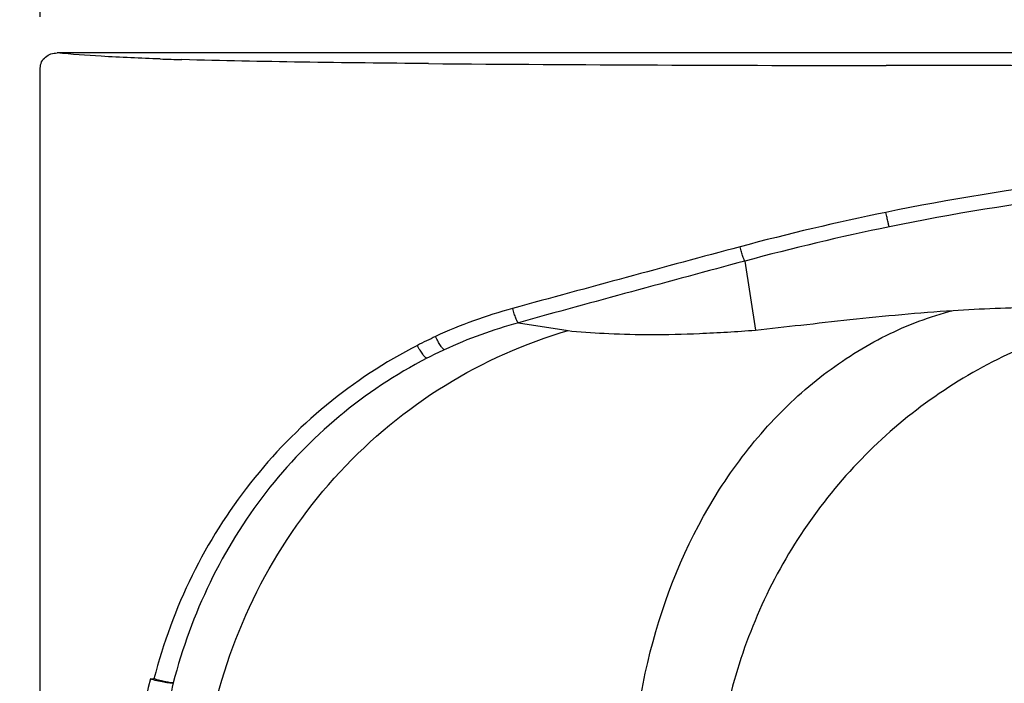
# Model space of a CAD drawing. Units: millimetres. Extents: x 72 to 14364, y -1404 to 2603.
# Drawn here: x 10016 to 10399, y 1686 to 1944 of the extents above; entities that cross this region are included whole.
import ezdxf

# ---------------------------------------------------------------- set-up
doc = ezdxf.new("R2010")
doc.units = ezdxf.units.MM
doc.header["$MEASUREMENT"] = 0
doc.layers.add('Dimensions', color=7, linetype='Continuous')
doc.styles.get("Standard").update_dxf_attribs({"font": 'helr45w_0.ttf'})
doc.dimstyles.get("Standard").update_dxf_attribs({"dimscale": 20, "dimtxt": 2.5, "dimasz": 0.8, "dimexe": 1, "dimexo": 1, "dimgap": 1, "dimtad": 2, "dimtih": 1, "dimtoh": 1, "dimdec": 0, "dimzin": 0, "dimdsep": 46, "dimtxsty": 'Standard', "dimblk": 'DOT', "dimcen": 2, "dimclrd": 1, "dimclre": 1, "dimclrt": 1, "dimadec": 0, "dimazin": 0, "dimtfac": 1, "dimtdec": 0, "dimtofl": 0, "dimtmove": 0, "dimatfit": 3, "dimfxl": 1, "dimtolj": 1, "dimtzin": 0, "dimarcsym": 0})

# ---------------------------------------------------------------- blocks, each defined once
blk = doc.blocks.new('_Dot')
at = {"color": 0, "linetype": 'ByBlock', "lineweight": -2}
blk.add_line((-0.5, 0), (-1, 0), dxfattribs=at)
at = {"color": 0, "linetype": 'ByBlock', "const_width": 0.5}
blk.add_lwpolyline([(-0.25, 0, 1), (0.25, 0, 1)], format="xyb", close=True, dxfattribs=at)
blk = doc.blocks.new('*D6')
at = {"layer": 'Dimensions', "color": 1, "lineweight": -2, "transparency": 16777216}
for p, q in [((10024.27, 1945.4), (10024.27, 2214.43)), ((11864.42, 1945.4), (11864.42, 2214.43)), ((11848.42, 2194.43), (10040.27, 2194.43))]:
    blk.add_line(p, q, dxfattribs=at)
at = {"layer": 'Dimensions', "color": 1, "lineweight": -2, "transparency": 16777216, "xscale": 16, "yscale": 16, "zscale": 16, "rotation": 180}
blk.add_blockref('_Dot', (10024.27, 2194.43), dxfattribs=at)
at = {"layer": 'Dimensions', "color": 1, "lineweight": -2, "transparency": 16777216, "xscale": 16, "yscale": 16, "zscale": 16}
blk.add_blockref('_Dot', (11864.42, 2194.43), dxfattribs=at)
at = {"layer": 'Dimensions', "color": 1, "transparency": 16777216, "insert": (10944.35, 2239.43), "char_height": 50, "attachment_point": 5}
blk.add_mtext('\\A1;1840', dxfattribs=at)

msp = doc.modelspace()

# ---------------------------------------------------------------- linework, layer by layer
at = {"color": 0, "linetype": 'Continuous'}
for p, q in [((11858.29, 1931.32), (10030.84, 1931.32)), ((10024.27, 1106.12), (10024.27, 1925.45)), ((10298.39, 1850.34), (10302.49, 1823.48)), ((10210.29, 1826.35), (10229.69, 1823.29)), ((10229.69, 1823.29), (10231.12, 1823.12)), ((10067.11, 1687.75), (10068.49, 1687.75))]:
    msp.add_line(p, q, dxfattribs=at)
msp.add_lwpolyline([(10178.09, 1820.97), (10178.08, 1821), (10178.06, 1821.02), (10178.04, 1821.04)], dxfattribs=at)
for centre, radius, start, end in [((10143.95, 4236.81), 2308.97, 268.18854, 268.39697), ((10373.6, 27996.89), 26070.46, 269.56435, 269.955606), ((10549.07, 910.26), 978.81, 92.63427, 101.5388), ((10548.87, 913.94), 969.37, 92.63404, 101.55937), ((10547.58, 919.29), 969.67, 101.55946, 105.00311), ((10546.05, 929.3), 953.76, 101.57853, 105.05072), ((14445.47, -13627.85), 16029.97, 105.000187, 105.327935), ((13949.47, -11732.63), 14065.11, 105.045411, 105.417332), ((10260.98, 1639.04), 200, 105.3435, 114.4983), ((10261.01, 1642.53), 190.69, 105.4248, 114.6505), ((10259.84, 1643.78), 195.14, 114.7663, 117.0858), ((10260.8, 1645.63), 187.79, 114.9871, 117.2893), ((10284.18, 1633.8), 223.67, 166.0425, 180.0797)]:
    msp.add_arc(centre, radius, start, end, dxfattribs=at)
for points, knots in [([(10024.27, 1925.45), (10024.27, 1926.26), (10024.65, 1927.9), (10026.21, 1929.86), (10028.39, 1931.06), (10030.03, 1931.32), (10030.84, 1931.32)], [0, 0, 0, 0, 0.249501, 0.499309, 0.749522, 1, 1, 1, 1]), ([(10070.97, 1928.99), (10063.29, 1929.26), (10049.91, 1929.81), (10036.53, 1930.75), (10030.84, 1931.32)], [0, 0, 0, 0, 0.572939, 1, 1, 1, 1]), ([(10175.37, 1927.19), (10158.94, 1927.33), (10126.94, 1927.68), (10094.93, 1928.28), (10079.36, 1928.74)], [0, 0, 0, 0, 0.513268, 1, 1, 1, 1]), ([(11130.66, 1927.53), (11001.17, 1927.12), (10806.89, 1926.67), (10547.8, 1926.36), (10418.2, 1926.34), (10353.4, 1926.44)], [0, 0, 0, 0, 0.49978, 0.749869, 1, 1, 1, 1]), ([(10354.62, 1863.65), (10354.59, 1863.71), (10354.52, 1863.9), (10354.34, 1864.51), (10354.07, 1865.64), (10353.68, 1867.33), (10353.41, 1868.6), (10353.27, 1869.29)], [0, 0, 0, 0, 0.036525, 0.104687, 0.326817, 0.638486, 1, 1, 1, 1]), ([(10298.39, 1850.34), (10298.34, 1850.39), (10298.24, 1850.58), (10298.08, 1850.94), (10297.89, 1851.48), (10297.55, 1852.47), (10297.1, 1853.96), (10296.74, 1855.22), (10296.56, 1855.9)], [0, 0, 0, 0, 0.037397, 0.105945, 0.203934, 0.328327, 0.639646, 1, 1, 1, 1]), ([(10210.29, 1826.35), (10210.22, 1826.39), (10210.06, 1826.57), (10209.84, 1826.93), (10209.58, 1827.46), (10209.16, 1828.45), (10208.63, 1829.94), (10208.25, 1831.23), (10208.06, 1831.92)], [0, 0, 0, 0, 0.041952, 0.112509, 0.211264, 0.335565, 0.644561, 1, 1, 1, 1]), ([(10254.29, 1635.4), (10254, 1657.88), (10259.37, 1702.2), (10281.08, 1752.93), (10306.35, 1786.33), (10328.23, 1806.68), (10352.67, 1822.08), (10370.43, 1828.8), (10379.41, 1831.14)], [0, 0, 0, 0, 0.27079, 0.530289, 0.654035, 0.773201, 0.888201, 1, 1, 1, 1]), ([(10302.49, 1823.48), (10308.37, 1824.14), (10320.63, 1825.5), (10339.6, 1827.61), (10359.34, 1829.66), (10372.74, 1830.71), (10379.41, 1831.14)], [0, 0, 0, 0, 0.229678, 0.478578, 0.740654, 1, 1, 1, 1]), ([(10379.41, 1831.14), (10390.3, 1831.85), (10410.73, 1832.61), (10431.17, 1832.16), (10440.66, 1831.59)], [0, 0, 0, 0, 0.534492, 1, 1, 1, 1]), ([(10456.65, 1830.52), (10445.21, 1829), (10422.5, 1823.82), (10390.34, 1809.97), (10361, 1790.44), (10335.43, 1765.8), (10314.49, 1736.84), (10298.87, 1704.47), (10289.09, 1669.76), (10286.69, 1645.77), (10286.54, 1633.78)], [0, 0, 0, 0, 0.122316, 0.245303, 0.369144, 0.493916, 0.619586, 0.746002, 0.872913, 1, 1, 1, 1]), ([(10231.12, 1823.12), (10235.91, 1822.72), (10246.12, 1822), (10262.67, 1821.6), (10281.68, 1822.09), (10295.24, 1822.92), (10302.49, 1823.48)], [0, 0, 0, 0, 0.201822, 0.429509, 0.694859, 1, 1, 1, 1]), ([(10091.57, 1674.32), (10095.51, 1691.76), (10107.96, 1725.71), (10139.05, 1769.78), (10180.32, 1803.91), (10212.89, 1818.43), (10229.69, 1823.29)], [0, 0, 0, 0, 0.252576, 0.5038, 0.752982, 1, 1, 1, 1]), ([(10181.48, 1815.84), (10181.38, 1815.87), (10181.15, 1816.02), (10180.63, 1816.53), (10179.9, 1817.56), (10178.99, 1819.12), (10178.39, 1820.32), (10178.09, 1820.97)], [0, 0, 0, 0, 0.050414, 0.126317, 0.352188, 0.655823, 1, 1, 1, 1]), ([(10170.99, 1817.52), (10158.43, 1811.1), (10134.63, 1795.46), (10104.81, 1764.87), (10082.01, 1728.54), (10072.07, 1701.6), (10068.49, 1687.75)], [0, 0, 0, 0, 0.248774, 0.497643, 0.747783, 1, 1, 1, 1]), ([(10174.71, 1812.52), (10174.6, 1812.54), (10174.35, 1812.67), (10173.77, 1813.16), (10172.97, 1814.16), (10171.96, 1815.69), (10171.31, 1816.88), (10170.99, 1817.52)], [0, 0, 0, 0, 0.05305, 0.130606, 0.357444, 0.659498, 1, 1, 1, 1]), ([(10174.71, 1812.52), (10162.55, 1806.25), (10139.55, 1790.98), (10110.84, 1761.13), (10089, 1725.75), (10079.48, 1699.61), (10076.03, 1686.18)], [0, 0, 0, 0, 0.24878, 0.497632, 0.74777, 1, 1, 1, 1]), ([(10076.03, 1686.18), (10075.85, 1686.13), (10075.39, 1686.09), (10074.16, 1686.13), (10072.2, 1686.42), (10069.69, 1686.96), (10067.95, 1687.47), (10067.11, 1687.75)], [0, 0, 0, 0, 0.060753, 0.151466, 0.40506, 0.709391, 1, 1, 1, 1]), ([(10076.03, 1686.18), (10075.66, 1686.16), (10074.68, 1686.3), (10072.94, 1686.61), (10070.79, 1687.12), (10069.26, 1687.53), (10068.49, 1687.75)], [0, 0, 0, 0, 0.14219, 0.383875, 0.686263, 1, 1, 1, 1]), ([(10076.03, 1686.18), (10075.01, 1681.89), (10071.44, 1664.55), (10069.93, 1646.79), (10069.93, 1633.49)], [0, 0, 0, 0, 0.248843, 1, 1, 1, 1])]:
    msp.add_open_spline(points, degree=3, knots=knots, dxfattribs=at)

# ---------------------------------------------------------------- dimensions: what is measured, and where the dimension line sits
at = {"layer": 'Dimensions'}
dim = msp.add_linear_dim(base=(10024.27, 2194.43), p1=(11864.42, 1925.4), p2=(10024.27, 1925.4), dimstyle='Standard', dxfattribs=at)
dim.commit()
dim.dimension.update_dxf_attribs({"geometry": '*D6', "text_midpoint": (10944.35, 2239.43)})

doc.saveas('drawing.dxf')
